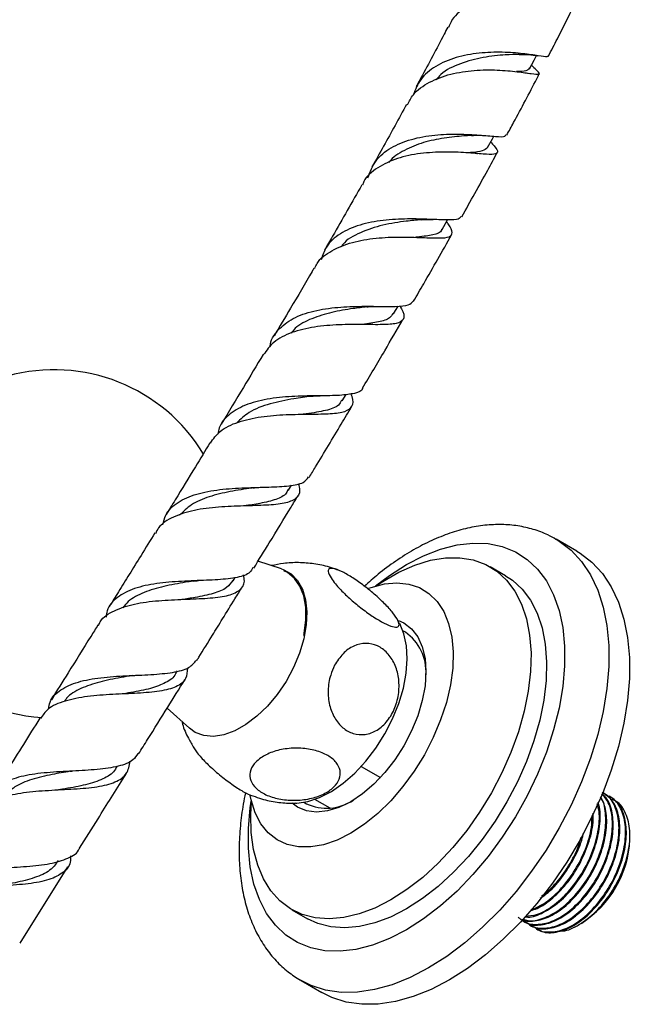
# Model space of a CAD drawing. Units: millimetres. Extents: x 5 to 995, y 5 to 995.
# Drawn here: x 887 to 928, y 157 to 225 of the extents above; entities that cross this region are included whole.
import ezdxf

# ---------------------------------------------------------------- set-up
doc = ezdxf.new("R2010")
doc.units = ezdxf.units.MM

msp = doc.modelspace()

# ---------------------------------------------------------------- linework, layer by layer
at = {"color": 7, "linetype": 'Continuous', "lineweight": 25}
for p, q in [((921.395, 220.983), (921.454, 220.977)), ((921.915, 221.285), (921.67, 221.523)), ((918.553, 216.721), (918.663, 216.715)), ((917.947, 215.5), (917.987, 215.498)), ((912.276, 204.567), (912.589, 205.105)), ((908.781, 198.634), (909.042, 199.073)), ((906.448, 197.73), (906.519, 197.732)), ((905.129, 192.56), (905.328, 192.889)), ((924.764, 188.389), (923.35, 189.206)), ((904.642, 187.187), (903.041, 187.698)), ((919.91, 186.717), (918.85, 187.33)), ((901.342, 186.361), (901.48, 186.586)), ((912.688, 183.447), (912.581, 183.629)), ((913.088, 182.861), (912.92, 182.959)), ((897.452, 180.066), (897.55, 180.225)), ((896.86, 177.694), (898.37, 176.321)), ((910.077, 173.717), (911.392, 172.958)), ((926.568, 171.926), (926.539, 171.942)), ((906.17, 171.267), (906.339, 171.17)), ((907.952, 170.876), (906.924, 171.47)), ((927.017, 171.666), (926.961, 171.699)), ((928.381, 168.729), (928.381, 169)), ((886.837, 161.673), (890.087, 166.857)), ((905.351, 163.946), (906.411, 163.334)), ((921.138, 163.167), (921.194, 163.135)), ((921.587, 162.908), (921.643, 162.876)), ((922.036, 162.649), (922.092, 162.616)), ((924.909, 162.928), (925.094, 163.034)), ((905.977, 159.111), (907.391, 158.294))]:
    msp.add_line(p, q, dxfattribs=at)
at = {"color": 7, "linetype": 'Continuous', "lineweight": 25, "flags": 128}
for points in [[(921.543, 221.277), (921.85, 221.873), (922.01, 222.182)], [(918.683, 215.909), (919.011, 216.514), (919.102, 216.681)], [(915.584, 210.329), (915.93, 210.943), (915.949, 210.976)], [(924.764, 188.389), (924.982, 188.257), (925.793, 187.635), (926.504, 186.865), (927.108, 185.958), (927.599, 184.92), (927.971, 183.764), (928.222, 182.501), (928.348, 181.144), (928.348, 179.707), (928.222, 178.204), (927.971, 176.652), (927.599, 175.065), (927.108, 173.461), (926.504, 171.856), (925.793, 170.266), (924.982, 168.708), (924.08, 167.197), (923.096, 165.749), (922.04, 164.379), (920.923, 163.101), (919.756, 161.928), (918.551, 160.872), (917.32, 159.945), (916.078, 159.154)], [(911.124, 186.04), (911.555, 186.329), (912.645, 186.958), (913.728, 187.439), (914.789, 187.767), (915.816, 187.937), (916.794, 187.946), (917.711, 187.795), (918.555, 187.485), (919.314, 187.021), (919.98, 186.409), (920.543, 185.656), (920.996, 184.773), (921.332, 183.77), (921.549, 182.661), (921.642, 181.461), (921.611, 180.185), (921.456, 178.85), (921.179, 177.473), (920.783, 176.071), (920.275, 174.665), (919.66, 173.271), (918.946, 171.907), (918.143, 170.593), (917.261, 169.344), (916.312, 168.177), (915.308, 167.108), (914.262, 166.149), (913.188, 165.315), (912.1, 164.615), (912.1, 164.615)], [(904.642, 187.187), (904.754, 187.147), (905.295, 186.845), (905.738, 186.39), (906.07, 185.795), (906.282, 185.077), (906.369, 184.257), (906.327, 183.358), (906.157, 182.407)], [(906.163, 182.642), (906.192, 182.788), (906.308, 183.71), (906.298, 184.57), (906.161, 185.342), (905.901, 186.004), (905.526, 186.537), (905.047, 186.926), (904.792, 187.055)], [(919.91, 186.717), (920.375, 186.409), (921.041, 185.797), (921.603, 185.044), (922.056, 184.16), (922.393, 183.158), (922.61, 182.049), (922.703, 180.849), (922.672, 179.573), (922.517, 178.237), (922.239, 176.86), (921.844, 175.459), (921.335, 174.052), (920.72, 172.658), (920.006, 171.295), (919.203, 169.98), (918.322, 168.732), (917.373, 167.565), (916.369, 166.495), (915.323, 165.537), (914.249, 164.702), (913.161, 164.002)], [(910.574, 185.861), (910.751, 185.924), (911.651, 186.159), (912.509, 186.234), (913.312, 186.149), (914.044, 185.904), (914.692, 185.504), (915.246, 184.956), (915.694, 184.27), (916.029, 183.459), (916.245, 182.536), (916.339, 181.518), (916.308, 180.423), (916.152, 179.272), (915.876, 178.083), (915.483, 176.88), (914.982, 175.682), (914.379, 174.512), (913.688, 173.39), (912.919, 172.336), (912.086, 171.37), (911.205, 170.508), (910.291, 169.766), (909.36, 169.156)], [(912.613, 183.673), (912.985, 183.498), (913.507, 183.094), (913.928, 182.544), (914.236, 181.864), (914.423, 181.069), (914.487, 180.179), (914.423, 179.217), (914.236, 178.205), (913.928, 177.169), (913.507, 176.134), (912.985, 175.126), (912.373, 174.17), (911.687, 173.289), (910.944, 172.504), (910.162, 171.836), (909.36, 171.3), (908.558, 170.91), (907.776, 170.675), (907.033, 170.601), (906.347, 170.691), (905.735, 170.941), (905.37, 171.2)], [(905.631, 171.211), (905.679, 171.213), (906.44, 171.324), (907.235, 171.592), (908.046, 172.013), (908.854, 172.575), (909.639, 173.265), (910.384, 174.068), (911.071, 174.964), (911.684, 175.933), (912.209, 176.951), (912.633, 177.995), (912.946, 179.041), (913.141, 180.064), (913.213, 181.04), (913.162, 181.945), (912.987, 182.76), (912.698, 183.455)], [(906.157, 182.407), (905.865, 181.43), (905.459, 180.456), (904.951, 179.513), (904.354, 178.628), (903.688, 177.826), (902.969, 177.131), (902.22, 176.562), (901.462, 176.136), (900.716, 175.865), (900.005, 175.756), (899.348, 175.814), (898.764, 176.036), (898.37, 176.321)], [(909.36, 169.156), (908.429, 168.691), (907.515, 168.378), (906.634, 168.223), (905.802, 168.228), (905.033, 168.393), (904.341, 168.717), (903.738, 169.191), (903.237, 169.81), (902.844, 170.56), (902.568, 171.429), (902.503, 171.739)], [(912.1, 164.615), (911.012, 164.058), (909.938, 163.653), (908.892, 163.404), (907.888, 163.314), (906.939, 163.385), (906.057, 163.616), (905.254, 164.003), (904.541, 164.543), (903.925, 165.226), (903.417, 166.046), (903.021, 166.99), (902.744, 168.048), (902.589, 169.204), (902.558, 170.444), (902.604, 171.282)], [(913.161, 164.002), (912.073, 163.446), (910.999, 163.041), (909.953, 162.791), (908.949, 162.702), (908, 162.773), (907.118, 163.004), (906.411, 163.334)], [(916.078, 159.154), (914.835, 158.51), (913.604, 158.017), (912.4, 157.682), (911.232, 157.507), (910.115, 157.495), (909.059, 157.646), (908.075, 157.957), (907.391, 158.294)]]:
    msp.add_lwpolyline(points, dxfattribs=at)
at = {"color": 8, "linetype": 'Continuous', "lineweight": 25, "flags": 128}
for points in [[(911.051, 186.019), (911.995, 186.732), (913.161, 187.478), (914.327, 188.078), (915.479, 188.525), (916.604, 188.814), (917.689, 188.941), (918.72, 188.905), (919.687, 188.706), (920.576, 188.347), (921.379, 187.832), (922.086, 187.166), (922.688, 186.358), (923.178, 185.418), (923.551, 184.355), (923.802, 183.183), (923.928, 181.916), (923.928, 180.567), (923.802, 179.154), (923.551, 177.692), (923.178, 176.2), (922.688, 174.693), (922.086, 173.19), (921.379, 171.709), (920.576, 170.266), (919.687, 168.88), (918.72, 167.565), (917.689, 166.338), (916.604, 165.213), (915.479, 164.203), (914.327, 163.319), (913.161, 162.573), (913.161, 162.573)], [(923.353, 189.204), (923.568, 189.073), (924.379, 188.451), (925.09, 187.682), (925.694, 186.774), (926.185, 185.737), (926.557, 184.58), (926.808, 183.317), (926.934, 181.96), (926.934, 180.523), (926.808, 179.021), (926.557, 177.468), (926.185, 175.882), (925.694, 174.278), (925.09, 172.673), (924.379, 171.083), (923.568, 169.524), (922.666, 168.013), (921.682, 166.565), (920.626, 165.195), (919.508, 163.918), (918.341, 162.745), (917.136, 161.689), (915.906, 160.761), (914.663, 159.971)], [(913.161, 162.573), (911.995, 161.973), (910.843, 161.526), (909.718, 161.238), (908.633, 161.11), (907.601, 161.146), (906.635, 161.345), (905.745, 161.704), (904.942, 162.22), (904.235, 162.885), (903.633, 163.693), (903.143, 164.634), (902.77, 165.696), (902.519, 166.868), (902.393, 168.135), (902.393, 169.484), (902.519, 170.897), (902.585, 171.355)], [(914.663, 159.971), (913.42, 159.326), (912.19, 158.833), (910.985, 158.498), (909.818, 158.324), (908.701, 158.311), (907.645, 158.462), (906.661, 158.773), (905.937, 159.134)]]:
    msp.add_lwpolyline(points, dxfattribs=at)
at = {"color": 7, "linetype": 'Continuous', "lineweight": 25}
for centre, radius, start, end in [((889.155, 188.884), 11.875, 31.06102, 180), ((911.22, 180.178), 3.27, 356.35226, 55.15542), ((889.155, 188.884), 11.875, 223.43631, 265.9751), ((907.723, 174.204), 3.335, 245.47583, 303.02725), ((921.242, 169.054), 7.146, 302.61121, 357.39417)]:
    msp.add_arc(centre, radius, start, end, dxfattribs=at)
for points, knots in [([(924.765, 226.106), (924.757, 226.107), (924.736, 226.109), (924.124, 226.297), (923.064, 226.501), (921.646, 226.621), (920.058, 226.542), (918.475, 226.191), (917.134, 225.506), (916.284, 224.784), (916.079, 224.23), (916.03, 224.098)], [0, 0, 0, 0, 0.090199, 0.212817, 0.33615, 0.46017, 0.584776, 0.709825, 0.835172, 0.960676, 1, 1, 1, 1]), ([(922.819, 222.125), (923.027, 222.528), (923.578, 223.596), (924.239, 224.915), (924.682, 225.827), (924.809, 226.087)], [0, 0, 0, 0, 0.302207, 0.801182, 1, 1, 1, 1]), ([(915.975, 224.124), (915.891, 223.96), (915.302, 222.816), (914.585, 221.463), (913.932, 220.266), (913.825, 220.07)], [0, 0, 0, 0, 0.122574, 0.856173, 1, 1, 1, 1]), ([(922.764, 222.153), (922.761, 222.128), (922.753, 222.059), (922.186, 222.164), (921.141, 222.316), (919.717, 222.431), (918.111, 222.383), (916.503, 222.09), (915.107, 221.489), (914.068, 220.633), (913.768, 219.866), (913.628, 219.507)], [0, 0, 0, 0, 0.066389, 0.184718, 0.303335, 0.422076, 0.540804, 0.659435, 0.777939, 0.896331, 1, 1, 1, 1]), ([(920.855, 222.259), (920.548, 222.251), (919.849, 222.234), (918.375, 222.092), (916.828, 221.668), (915.68, 221.144), (915.279, 220.654), (915.178, 220.529)], [0, 0, 0, 0, 0.19011, 0.433128, 0.67573, 0.917683, 1, 1, 1, 1]), ([(920.846, 222.262), (921.057, 222.261), (921.492, 222.26), (921.895, 222.202), (922.102, 222.172)], [0, 0, 0, 0, 0.48615, 1, 1, 1, 1]), ([(913.226, 218.82), (913.344, 219.057), (913.659, 219.689), (914.693, 220.407), (916.144, 220.96), (917.781, 221.204), (919.378, 221.215), (920.749, 221.087), (921.738, 220.93), (922.228, 220.878), (922.257, 220.973), (921.959, 221.24), (921.837, 221.35)], [0, 0, 0, 0, 0.065049, 0.173311, 0.281636, 0.389887, 0.497929, 0.605643, 0.712942, 0.819751, 0.926025, 1, 1, 1, 1]), ([(919.993, 216.761), (920.148, 217.045), (920.849, 218.334), (921.586, 219.724), (922.148, 220.82), (922.205, 220.93)], [0, 0, 0, 0, 0.203148, 0.9201, 1, 1, 1, 1]), ([(921.532, 221.334), (921.494, 221.256), (921.422, 221.108), (920.906, 221.092), (920.661, 221.084)], [0, 0, 0, 0, 0.52639, 1, 1, 1, 1]), ([(913.164, 218.854), (912.904, 218.374), (912.14, 216.963), (911.337, 215.535), (910.808, 214.593)], [0, 0, 0, 0, 0.340431, 1, 1, 1, 1]), ([(918.892, 216.296), (918.979, 216.197), (919.282, 215.853), (919.423, 215.577), (919.195, 215.418), (918.446, 215.457), (917.26, 215.562), (915.754, 215.627), (914.105, 215.537), (912.493, 215.21), (911.165, 214.561), (910.364, 213.919), (910.19, 213.429), (910.161, 213.349)], [0, 0, 0, 0, 0.040862, 0.143508, 0.246536, 0.350004, 0.453933, 0.558317, 0.663134, 0.768336, 0.873834, 0.979499, 1, 1, 1, 1]), ([(910.526, 213.853), (910.679, 214.258), (910.985, 215.067), (912.054, 215.937), (913.456, 216.512), (915.079, 216.792), (916.715, 216.845), (918.181, 216.76), (919.277, 216.664), (919.89, 216.626), (919.924, 216.748), (919.936, 216.791)], [0, 0, 0, 0, 0.116886, 0.23377, 0.350667, 0.467632, 0.58468, 0.7018, 0.818969, 0.936138, 1, 1, 1, 1]), ([(917.575, 216.733), (917.41, 216.722), (916.881, 216.686), (915.723, 216.573), (914.295, 216.285), (913.007, 215.741), (912.197, 215.259), (911.963, 214.896), (911.95, 214.877)], [0, 0, 0, 0, 0.1005251, 0.322817, 0.5448741, 0.7664987, 0.9876227, 1, 1, 1, 1]), ([(917.59, 216.734), (917.764, 216.742), (918.084, 216.756), (918.407, 216.732), (918.553, 216.721)], [0, 0, 0, 0, 0.5450631, 1, 1, 1, 1]), ([(916.924, 211.185), (917.52, 212.248), (918.34, 213.71), (919.122, 215.155), (919.336, 215.55)], [0, 0, 0, 0, 0.726375, 1, 1, 1, 1]), ([(918.677, 215.911), (918.578, 215.823), (918.378, 215.642), (917.844, 215.583), (917.399, 215.551), (917.335, 215.546)], [0, 0, 0, 0, 0.45299, 0.92134, 1, 1, 1, 1]), ([(910.121, 213.37), (909.459, 212.202), (908.62, 210.722), (907.755, 209.23), (907.573, 208.916)], [0, 0, 0, 0, 0.789589, 1, 1, 1, 1]), ([(906.91, 207.653), (906.96, 207.774), (907.171, 208.29), (908.041, 208.916), (909.427, 209.491), (911.079, 209.763), (912.757, 209.826), (914.271, 209.773), (915.441, 209.725), (916.155, 209.788), (916.329, 210.096), (916.183, 210.453), (915.925, 210.807), (915.884, 210.862)], [0, 0, 0, 0, 0.032684, 0.138703, 0.244789, 0.350849, 0.45676, 0.562391, 0.667642, 0.77246, 0.876833, 0.980779, 1, 1, 1, 1]), ([(916.873, 211.212), (916.832, 211.145), (916.729, 210.978), (915.989, 210.963), (914.784, 211.015), (913.243, 211.062), (911.568, 210.978), (909.948, 210.672), (908.596, 210.071), (907.67, 209.265), (907.448, 208.552), (907.353, 208.247)], [0, 0, 0, 0, 0.08047, 0.198971, 0.31769, 0.436519, 0.555375, 0.674197, 0.792941, 0.911585, 1, 1, 1, 1]), ([(914.142, 210.986), (913.818, 210.955), (913.028, 210.881), (911.522, 210.656), (910.015, 210.138), (909.021, 209.619), (908.737, 209.183), (908.7, 209.127)], [0, 0, 0, 0, 0.1808951, 0.4415744, 0.7018236, 0.9614645, 1, 1, 1, 1]), ([(914.16, 210.99), (914.29, 210.999), (914.554, 211.017), (914.834, 211.008), (914.975, 211.004)], [0, 0, 0, 0, 0.494494, 1, 1, 1, 1]), ([(915.558, 210.355), (915.556, 210.328), (915.541, 210.106), (914.991, 209.953), (914.319, 209.844), (913.789, 209.789), (913.742, 209.784)], [0, 0, 0, 0, 0.06301, 0.508723, 0.956653, 1, 1, 1, 1]), ([(913.638, 205.428), (913.871, 205.828), (914.757, 207.347), (915.606, 208.851), (916.231, 209.959)], [0, 0, 0, 0, 0.263272, 1, 1, 1, 1]), ([(906.857, 207.682), (906.816, 207.611), (906.292, 206.706), (905.386, 205.164), (904.513, 203.69), (904.137, 203.056)], [0, 0, 0, 0, 0.046315, 0.589905, 1, 1, 1, 1]), ([(903.876, 202.332), (903.88, 202.388), (903.921, 202.885), (904.469, 203.598), (905.535, 204.385), (907.016, 204.848), (908.407, 205.025), (909.794, 205.092), (911.136, 205.082), (912.451, 205.068), (913.341, 205.131), (913.524, 205.346), (913.607, 205.444)], [0, 0, 0, 0, 0.01495, 0.133164, 0.251289, 0.369435, 0.487683, 0.546234, 0.664607, 0.783095, 0.901554, 1, 1, 1, 1]), ([(912.704, 205.119), (912.782, 204.981), (913.023, 204.553), (912.996, 204.157), (912.539, 203.884), (911.573, 203.821), (910.205, 203.844), (908.577, 203.843), (906.874, 203.707), (905.312, 203.333), (904.073, 202.722), (903.63, 202.085), (903.424, 201.789)], [0, 0, 0, 0, 0.050508, 0.156185, 0.26217, 0.36854, 0.475342, 0.582589, 0.690238, 0.798199, 0.906357, 1, 1, 1, 1]), ([(910.454, 205.044), (910.148, 205.009), (909.401, 204.922), (908.062, 204.703), (906.698, 204.27), (905.729, 203.792), (905.386, 203.368), (905.295, 203.255)], [0, 0, 0, 0, 0.171239, 0.418146, 0.664708, 0.910773, 1, 1, 1, 1]), ([(910.459, 205.047), (910.573, 205.058), (910.801, 205.081), (911.049, 205.081), (911.174, 205.081)], [0, 0, 0, 0, 0.49548, 1, 1, 1, 1]), ([(912.238, 204.599), (912.175, 204.489), (912.022, 204.219), (911.282, 204.009), (910.554, 203.903), (910.066, 203.843), (910.03, 203.838)], [0, 0, 0, 0, 0.247453, 0.608343, 0.970644, 1, 1, 1, 1]), ([(910.165, 199.505), (910.672, 200.357), (911.607, 201.925), (912.507, 203.48), (912.918, 204.191)], [0, 0, 0, 0, 0.54285, 1, 1, 1, 1]), ([(903.395, 201.808), (902.948, 201.058), (902.003, 199.471), (901.041, 197.879), (900.534, 197.039)], [0, 0, 0, 0, 0.472751, 1, 1, 1, 1]), ([(910.163, 199.506), (910.163, 199.501), (910.149, 199.291), (909.667, 199.137), (908.679, 198.991), (907.236, 198.987), (905.568, 198.965), (903.854, 198.819), (902.292, 198.456), (901.101, 197.791), (900.43, 197.079), (900.34, 196.514), (900.317, 196.369)], [0, 0, 0, 0, 0.003127, 0.122131, 0.24145, 0.36099, 0.480635, 0.600274, 0.719825, 0.839251, 0.958567, 1, 1, 1, 1]), ([(899.804, 195.761), (900.002, 196.042), (900.432, 196.656), (901.661, 197.232), (903.232, 197.586), (904.96, 197.716), (906.625, 197.732), (908.031, 197.751), (909.036, 197.881), (909.509, 198.255), (909.574, 198.666), (909.394, 199.051), (909.364, 199.117)], [0, 0, 0, 0, 0.094011, 0.205113, 0.316208, 0.427205, 0.538011, 0.648532, 0.758687, 0.868423, 0.97773, 1, 1, 1, 1]), ([(906.658, 198.944), (906.272, 198.894), (905.365, 198.776), (903.844, 198.463), (902.441, 197.952), (901.854, 197.384), (901.591, 197.13)], [0, 0, 0, 0, 0.208973, 0.490828, 0.77218, 1, 1, 1, 1]), ([(906.664, 198.948), (906.76, 198.958), (906.952, 198.98), (907.165, 198.983), (907.272, 198.984)], [0, 0, 0, 0, 0.496739, 1, 1, 1, 1]), ([(908.722, 198.677), (908.669, 198.561), (908.516, 198.227), (907.678, 197.963), (906.784, 197.816), (906.191, 197.732), (906.127, 197.723)], [0, 0, 0, 0, 0.200323, 0.576625, 0.954447, 1, 1, 1, 1]), ([(906.527, 193.424), (906.673, 193.665), (907.408, 194.877), (908.378, 196.489), (909.186, 197.854), (909.422, 198.253)], [0, 0, 0, 0, 0.1490675, 0.7510705, 1, 1, 1, 1]), ([(899.772, 195.782), (899.441, 195.236), (898.654, 193.939), (897.658, 192.306), (896.991, 191.22), (896.787, 190.887)], [0, 0, 0, 0, 0.335617, 0.796216, 1, 1, 1, 1]), ([(896.568, 190.188), (896.619, 190.418), (896.757, 191.045), (897.54, 191.756), (898.813, 192.324), (900.423, 192.616), (902.156, 192.725), (903.822, 192.751), (905.207, 192.825), (906.159, 193.005), (906.386, 193.313), (906.485, 193.448)], [0, 0, 0, 0, 0.0689128, 0.188352, 0.307809, 0.4273408, 0.5469829, 0.6667394, 0.7865781, 0.9064252, 1, 1, 1, 1]), ([(905.785, 193), (905.828, 192.841), (905.954, 192.379), (905.667, 191.938), (904.899, 191.623), (903.654, 191.511), (902.081, 191.48), (900.353, 191.417), (898.662, 191.213), (897.246, 190.751), (896.351, 190.213), (896.131, 189.726), (896.073, 189.597)], [0, 0, 0, 0, 0.0581845, 0.1696718, 0.281468, 0.3936297, 0.5061757, 0.6190866, 0.7323152, 0.8457912, 0.9594251, 1, 1, 1, 1]), ([(902.699, 192.707), (902.666, 192.702), (902.189, 192.626), (901.122, 192.474), (899.704, 192.124), (898.478, 191.62), (897.955, 191.095), (897.707, 190.847)], [0, 0, 0, 0, 0.018473, 0.270619, 0.522525, 0.773988, 1, 1, 1, 1]), ([(902.699, 192.706), (902.771, 192.715), (902.896, 192.731), (903.035, 192.737), (903.094, 192.739)], [0, 0, 0, 0, 0.571129, 1, 1, 1, 1]), ([(905.088, 192.599), (905.055, 192.514), (904.933, 192.205), (904.294, 191.907), (903.307, 191.649), (902.478, 191.53), (902.111, 191.476)], [0, 0, 0, 0, 0.120105, 0.43422, 0.749449, 1, 1, 1, 1]), ([(902.755, 187.23), (903.108, 187.807), (903.958, 189.193), (904.962, 190.839), (905.608, 191.907), (905.766, 192.167)], [0, 0, 0, 0, 0.350066, 0.841465, 1, 1, 1, 1]), ([(923.344, 189.187), (923.164, 189.294), (922.678, 189.581), (921.805, 189.895), (920.75, 190.136), (919.644, 190.227), (918.497, 190.175), (917.313, 189.975), (916.102, 189.628), (914.873, 189.133), (913.641, 188.498), (912.421, 187.725), (911.298, 186.897), (910.603, 186.277), (910.293, 186.002)], [0, 0, 0, 0, 0.04873, 0.131614, 0.214633, 0.298582, 0.384058, 0.471361, 0.560444, 0.650959, 0.742414, 0.834333, 0.926325, 1, 1, 1, 1]), ([(896.016, 189.632), (895.702, 189.122), (895.122, 188.178), (894.296, 186.841), (893.58, 185.682), (893.131, 184.958), (892.926, 184.626)], [0, 0, 0, 0, 0.306077, 0.56615, 0.801672, 1, 1, 1, 1]), ([(908.459, 187.103), (908.275, 187.174), (907.758, 187.374), (906.865, 187.546), (905.818, 187.629), (904.845, 187.586), (904.237, 187.459), (903.966, 187.403)], [0, 0, 0, 0, 0.129302, 0.363646, 0.593065, 0.818252, 1, 1, 1, 1]), ([(892.186, 183.332), (892.22, 183.418), (892.396, 183.86), (893.213, 184.361), (894.58, 184.828), (896.265, 185.037), (898.021, 185.114), (899.653, 185.169), (900.976, 185.316), (901.824, 185.682), (902.177, 186.156), (902.088, 186.63), (902.06, 186.779)], [0, 0, 0, 0, 0.027789, 0.143119, 0.258519, 0.37389, 0.489124, 0.604132, 0.718846, 0.833226, 0.947258, 1, 1, 1, 1]), ([(902.693, 187.267), (902.64, 187.156), (902.484, 186.826), (901.674, 186.579), (900.36, 186.425), (898.718, 186.377), (897.257, 186.31), (895.864, 186.156), (894.571, 185.886), (893.415, 185.275), (892.782, 184.601), (892.715, 184.043), (892.697, 183.892)], [0, 0, 0, 0, 0.0607066, 0.179974, 0.2994587, 0.4190515, 0.5386508, 0.5977726, 0.7170407, 0.8364052, 0.9556452, 1, 1, 1, 1]), ([(908.094, 186.455), (907.992, 186.619), (907.789, 186.949), (907.83, 187.209), (908.136, 187.247), (908.687, 187.046), (909.398, 186.648), (910.189, 186.101), (910.983, 185.462), (911.703, 184.791), (912.275, 184.155), (912.623, 183.628), (912.691, 183.284), (912.465, 183.172), (911.981, 183.302), (911.311, 183.644), (910.536, 184.151), (909.734, 184.768), (908.986, 185.434), (908.422, 186.02), (908.189, 186.329), (908.094, 186.455)], [0, 0, 0, 0, 0.0549135, 0.1098578, 0.1648956, 0.2181912, 0.2700882, 0.3214005, 0.3730305, 0.4257815, 0.4801571, 0.5360361, 0.5924443, 0.6479872, 0.7018244, 0.7540787, 0.805475, 0.8569132, 0.9092445, 0.9630939, 1, 1, 1, 1]), ([(898.624, 186.35), (898.452, 186.323), (897.807, 186.22), (896.609, 186.013), (895.262, 185.597), (894.294, 185.117), (893.958, 184.671), (893.846, 184.523)], [0, 0, 0, 0, 0.094349, 0.353436, 0.612149, 0.870336, 1, 1, 1, 1]), ([(901.32, 186.395), (901.2, 186.222), (900.929, 185.835), (900.026, 185.486), (898.946, 185.256), (898.153, 185.134), (897.844, 185.086)], [0, 0, 0, 0, 0.233768, 0.523713, 0.814586, 1, 1, 1, 1]), ([(898.634, 186.351), (898.69, 186.358), (898.803, 186.374), (898.93, 186.379), (898.994, 186.382)], [0, 0, 0, 0, 0.498872, 1, 1, 1, 1]), ([(898.875, 180.939), (898.921, 181.013), (899.278, 181.589), (899.862, 182.533), (900.683, 183.861), (901.362, 184.963), (901.812, 185.695), (901.98, 185.969)], [0, 0, 0, 0, 0.04441, 0.342576, 0.562883, 0.836473, 1, 1, 1, 1]), ([(892.14, 183.36), (891.978, 183.099), (891.304, 182.012), (890.246, 180.313), (889.348, 178.875), (888.966, 178.263)], [0, 0, 0, 0, 0.153917, 0.640203, 1, 1, 1, 1]), ([(908.265, 180.608), (908.443, 180.888), (908.798, 181.45), (909.559, 181.972), (910.385, 182.163), (911.19, 181.988), (911.875, 181.49), (912.379, 180.729), (912.655, 179.783), (912.671, 178.738), (912.414, 177.7), (911.897, 176.793), (911.178, 176.143), (910.351, 175.838), (909.526, 175.902), (908.796, 176.307), (908.231, 176.993), (907.88, 177.891), (907.783, 178.914), (907.928, 179.861), (908.167, 180.39), (908.265, 180.608)], [0, 0, 0, 0, 0.054327, 0.108694, 0.163065, 0.215753, 0.267322, 0.31865, 0.370619, 0.423951, 0.478954, 0.535189, 0.591424, 0.646366, 0.699545, 0.751373, 0.802678, 0.854361, 0.907212, 0.961704, 1, 1, 1, 1]), ([(888.775, 177.622), (888.8, 177.788), (888.883, 178.34), (889.554, 178.971), (890.745, 179.512), (892.319, 179.787), (894.065, 179.904), (895.792, 179.965), (897.28, 180.103), (898.378, 180.378), (898.698, 180.772), (898.847, 180.956)], [0, 0, 0, 0, 0.0516556, 0.1717719, 0.2919598, 0.4122849, 0.5327698, 0.6533956, 0.7741185, 0.8948738, 1, 1, 1, 1]), ([(898.244, 180.431), (898.226, 180.17), (898.188, 179.609), (897.524, 179.111), (896.394, 178.815), (894.873, 178.694), (893.145, 178.63), (891.399, 178.508), (889.861, 178.204), (888.73, 177.726), (888.375, 177.195), (888.223, 176.968)], [0, 0, 0, 0, 0.1003873, 0.21558, 0.3310387, 0.446802, 0.5628867, 0.6792768, 0.7959215, 0.9127343, 1, 1, 1, 1]), ([(897.446, 180.093), (897.439, 180.069), (897.345, 179.768), (896.788, 179.413), (895.762, 179.005), (894.652, 178.794), (893.923, 178.674), (893.686, 178.635)], [0, 0, 0, 0, 0.024645, 0.303924, 0.584124, 0.865093, 1, 1, 1, 1]), ([(894.481, 179.903), (894.519, 179.909), (894.593, 179.919), (894.677, 179.924), (894.719, 179.926)], [0, 0, 0, 0, 0.499561, 1, 1, 1, 1]), ([(894.475, 179.902), (894.221, 179.861), (893.481, 179.739), (892.225, 179.497), (890.953, 179.044), (890.139, 178.598), (889.903, 178.217), (889.855, 178.141)], [0, 0, 0, 0, 0.138414, 0.403846, 0.668857, 0.933295, 1, 1, 1, 1]), ([(894.909, 174.565), (895.115, 174.895), (895.78, 175.959), (896.83, 177.646), (897.684, 179.018), (898.08, 179.656), (898.089, 179.672)], [0, 0, 0, 0, 0.1936722, 0.624604, 0.9906104, 1, 1, 1, 1]), ([(888.177, 176.998), (887.435, 175.812), (886.36, 174.092), (885.281, 172.371), (884.947, 171.837)], [0, 0, 0, 0, 0.689905, 1, 1, 1, 1]), ([(897.846, 176.797), (897.863, 176.732), (897.967, 176.328), (898.237, 175.709), (898.548, 175.195), (898.677, 174.98)], [0, 0, 0, 0, 0.100129, 0.625441, 1, 1, 1, 1]), ([(894.851, 174.601), (894.759, 174.445), (894.52, 174.037), (893.566, 173.701), (892.137, 173.486), (890.425, 173.4), (888.656, 173.308), (887.026, 173.098), (885.744, 172.659), (884.936, 172.028), (884.8, 171.403), (884.742, 171.135)], [0, 0, 0, 0, 0.073847, 0.193364, 0.313043, 0.432795, 0.552534, 0.672177, 0.791657, 0.910941, 1, 1, 1, 1]), ([(898.671, 174.977), (898.697, 174.932), (898.813, 174.73), (899.221, 174.25), (899.91, 173.569), (900.731, 172.88), (901.553, 172.291), (902.246, 171.871), (902.558, 171.753), (902.689, 171.703)], [0, 0, 0, 0, 0.048989, 0.218598, 0.388302, 0.558295, 0.722906, 0.883198, 1, 1, 1, 1]), ([(903.141, 174.234), (903.386, 174.385), (903.875, 174.689), (904.886, 174.939), (905.96, 174.991), (906.985, 174.827), (907.828, 174.482), (908.412, 174.001), (908.689, 173.438), (908.634, 172.844), (908.241, 172.278), (907.537, 171.803), (906.588, 171.483), (905.512, 171.366), (904.455, 171.465), (903.545, 171.759), (902.875, 172.203), (902.499, 172.747), (902.453, 173.336), (902.697, 173.85), (903.014, 174.124), (903.141, 174.234)], [0, 0, 0, 0, 0.055391, 0.1108, 0.16643, 0.220393, 0.272738, 0.324166, 0.375573, 0.427819, 0.481552, 0.53693, 0.5933, 0.64932, 0.703839, 0.756629, 0.808248, 0.859565, 0.911468, 0.964694, 1, 1, 1, 1]), ([(884.212, 170.528), (884.309, 170.706), (884.575, 171.188), (885.566, 171.64), (887.034, 171.96), (888.767, 172.093), (890.533, 172.169), (892.133, 172.303), (893.373, 172.614), (894.174, 173.159), (894.28, 173.774), (894.333, 174.08)], [0, 0, 0, 0, 0.067883, 0.184861, 0.30191, 0.418948, 0.535875, 0.652596, 0.76904, 0.885171, 1, 1, 1, 1]), ([(890.253, 173.382), (889.841, 173.313), (888.931, 173.162), (887.604, 172.845), (886.432, 172.372), (885.958, 171.873), (885.728, 171.63)], [0, 0, 0, 0, 0.2193052, 0.4847446, 0.7496387, 1, 1, 1, 1]), ([(893.443, 173.741), (893.371, 173.604), (893.161, 173.199), (892.376, 172.779), (891.174, 172.409), (890.127, 172.231), (889.545, 172.128), (889.459, 172.112)], [0, 0, 0, 0, 0.138478, 0.409057, 0.680424, 0.95243, 1, 1, 1, 1]), ([(890.247, 173.383), (890.269, 173.386), (890.313, 173.393), (890.362, 173.396), (890.387, 173.397)], [0, 0, 0, 0, 0.499829, 1, 1, 1, 1]), ([(890.887, 168.134), (891.307, 168.804), (892.327, 170.433), (893.403, 172.152), (894.058, 173.201), (894.115, 173.293)], [0, 0, 0, 0, 0.3893639, 0.9466807, 1, 1, 1, 1]), ([(902.193, 171.925), (902.192, 171.92), (902.065, 171.406), (901.916, 170.396), (901.761, 168.911), (901.741, 167.468), (901.843, 166.076), (902.075, 164.752), (902.436, 163.511), (902.925, 162.37), (903.534, 161.345), (904.254, 160.454), (905.048, 159.704), (905.644, 159.325), (905.93, 159.143)], [0, 0, 0, 0, 0.000982, 0.09395, 0.187263, 0.28092, 0.374842, 0.468744, 0.562164, 0.654506, 0.745155, 0.83372, 0.920214, 1, 1, 1, 1]), ([(921.437, 163.031), (921.454, 163.01), (921.668, 162.752), (922.333, 162.636), (923.345, 162.762), (924.466, 163.366), (925.541, 164.339), (926.48, 165.606), (927.194, 167.045), (927.604, 168.516), (927.682, 169.898), (927.396, 171.022), (926.97, 171.72), (926.581, 171.875), (926.488, 171.912)], [0, 0, 0, 0, 0.008578, 0.10391, 0.200994, 0.295958, 0.392587, 0.489002, 0.584114, 0.681219, 0.776339, 0.872745, 0.969381, 1, 1, 1, 1]), ([(921.668, 162.914), (921.725, 162.865), (922.013, 162.621), (922.769, 162.606), (923.833, 162.913), (924.951, 163.672), (925.982, 164.769), (926.845, 166.118), (927.447, 167.586), (927.732, 169.04), (927.667, 170.335), (927.288, 171.367), (926.797, 171.737), (926.561, 171.914)], [0, 0, 0, 0, 0.024701, 0.123242, 0.221862, 0.318889, 0.41805, 0.515335, 0.61362, 0.712439, 0.809353, 0.908462, 1, 1, 1, 1]), ([(902.691, 171.709), (902.89, 171.633), (903.423, 171.431), (904.33, 171.27), (905.119, 171.186), (905.551, 171.217), (905.634, 171.223)], [0, 0, 0, 0, 0.2120221, 0.5680566, 0.9166563, 1, 1, 1, 1]), ([(920.77, 163.432), (920.827, 163.383), (921.115, 163.14), (921.871, 163.124), (922.935, 163.432), (924.053, 164.19), (925.084, 165.287), (925.946, 166.636), (926.551, 168.107), (926.827, 169.551), (926.796, 170.801), (926.516, 171.379), (926.388, 171.642)], [0, 0, 0, 0, 0.027738, 0.138397, 0.249144, 0.358101, 0.469457, 0.578704, 0.689075, 0.800045, 0.908876, 1, 1, 1, 1]), ([(920.988, 163.29), (921.005, 163.269), (921.219, 163.012), (921.884, 162.895), (922.896, 163.021), (924.017, 163.626), (925.092, 164.598), (926.032, 165.866), (926.744, 167.303), (927.157, 168.779), (927.225, 170.145), (927.001, 171.231), (926.621, 171.661), (926.458, 171.846)], [0, 0, 0, 0, 0.009074, 0.109919, 0.212617, 0.313072, 0.41529, 0.51728, 0.617893, 0.720613, 0.821233, 0.923214, 1, 1, 1, 1]), ([(921.082, 163.323), (921.198, 163.275), (921.593, 163.112), (922.46, 163.304), (923.565, 163.879), (924.644, 164.859), (925.583, 166.125), (926.294, 167.562), (926.711, 169.041), (926.764, 170.39), (926.629, 171.287), (926.393, 171.588), (926.361, 171.629)], [0, 0, 0, 0, 0.048756, 0.166537, 0.281746, 0.398977, 0.515946, 0.631336, 0.749143, 0.864541, 0.9815, 1, 1, 1, 1]), ([(921.219, 163.173), (921.276, 163.124), (921.564, 162.88), (922.32, 162.865), (923.384, 163.173), (924.502, 163.931), (925.533, 165.028), (926.396, 166.377), (926.998, 167.845), (927.284, 169.302), (927.212, 170.585), (926.922, 171.476), (926.567, 171.764), (926.46, 171.85)], [0, 0, 0, 0, 0.02597, 0.129578, 0.233268, 0.335283, 0.439542, 0.541828, 0.645166, 0.749065, 0.850961, 0.955166, 1, 1, 1, 1]), ([(921.222, 163.464), (921.291, 163.453), (921.667, 163.39), (922.498, 163.719), (923.601, 164.442), (924.636, 165.549), (925.496, 166.894), (926.105, 168.369), (926.365, 169.799), (926.385, 170.804), (926.22, 171.192), (926.193, 171.254)], [0, 0, 0, 0, 0.030538, 0.166245, 0.299759, 0.436211, 0.57008, 0.705325, 0.841305, 0.974664, 1, 1, 1, 1]), ([(921.886, 162.772), (921.903, 162.751), (922.117, 162.493), (922.782, 162.376), (923.794, 162.503), (924.915, 163.107), (925.99, 164.08), (926.929, 165.347), (927.642, 166.786), (928.053, 168.257), (928.13, 169.637), (927.849, 170.769), (927.368, 171.509), (926.909, 171.68), (926.749, 171.74)], [0, 0, 0, 0, 0.008401, 0.101759, 0.196832, 0.28983, 0.384458, 0.478877, 0.57202, 0.667114, 0.760264, 0.854674, 0.94931, 1, 1, 1, 1]), ([(922.117, 162.655), (922.174, 162.606), (922.462, 162.362), (923.218, 162.346), (924.282, 162.654), (925.4, 163.413), (926.431, 164.509), (927.294, 165.859), (927.896, 167.327), (928.181, 168.781), (928.116, 170.075), (927.737, 171.108), (927.246, 171.478), (927.01, 171.655)], [0, 0, 0, 0, 0.024701, 0.123242, 0.221862, 0.318889, 0.41805, 0.515335, 0.61362, 0.712439, 0.809353, 0.908462, 1, 1, 1, 1]), ([(923.601, 162.516), (923.668, 162.51), (924.064, 162.471), (924.942, 162.892), (926.083, 163.761), (927.116, 165.038), (927.904, 166.529), (928.358, 168.082), (928.428, 169.533), (928.079, 170.675), (927.582, 171.345), (927.149, 171.44), (927.05, 171.461)], [0, 0, 0, 0, 0.023944, 0.1397591, 0.2560816, 0.3729112, 0.4902481, 0.6080923, 0.7264437, 0.8453023, 0.9646682, 1, 1, 1, 1]), ([(921.262, 163.504), (921.511, 163.524), (922.092, 163.568), (923.121, 164.152), (924.194, 165.115), (925.133, 166.384), (925.849, 167.825), (926.245, 169.285), (926.353, 170.453), (926.199, 170.986), (926.149, 171.156)], [0, 0, 0, 0, 0.103453, 0.240707, 0.38037, 0.519722, 0.657192, 0.797541, 0.935021, 1, 1, 1, 1]), ([(921.622, 163.895), (921.764, 163.932), (922.255, 164.06), (923.158, 164.724), (924.184, 165.801), (925.053, 167.158), (925.637, 168.615), (925.913, 169.789), (925.869, 170.358), (925.857, 170.504)], [0, 0, 0, 0, 0.070325, 0.242243, 0.417942, 0.590317, 0.764464, 0.939556, 1, 1, 1, 1]), ([(921.637, 163.914), (921.978, 164.072), (922.686, 164.398), (923.746, 165.382), (924.687, 166.643), (925.388, 168.078), (925.785, 169.381), (925.795, 170.101), (925.798, 170.372)], [0, 0, 0, 0, 0.16782, 0.348991, 0.529759, 0.708086, 0.890148, 1, 1, 1, 1]), ([(922.269, 164.737), (922.408, 164.825), (922.918, 165.148), (923.741, 166.081), (924.582, 167.406), (925.083, 168.492), (925.185, 169.059), (925.201, 169.149)], [0, 0, 0, 0, 0.106364, 0.389145, 0.666573, 0.946854, 1, 1, 1, 1]), ([(922.363, 164.86), (922.674, 165.118), (923.349, 165.676), (924.222, 166.907), (924.835, 168.043), (925.004, 168.71), (925.051, 168.897)], [0, 0, 0, 0, 0.265321, 0.575272, 0.881036, 1, 1, 1, 1]), ([(880.715, 164.654), (880.719, 164.793), (880.734, 165.31), (881.271, 165.898), (882.329, 166.418), (883.819, 166.68), (885.543, 166.798), (887.308, 166.885), (888.924, 167.048), (890.134, 167.441), (890.784, 167.802), (890.876, 168.128), (890.879, 168.139)], [0, 0, 0, 0, 0.043964, 0.162412, 0.280964, 0.399689, 0.518632, 0.637791, 0.757116, 0.87652, 0.995902, 1, 1, 1, 1]), ([(890.277, 167.617), (890.276, 167.47), (890.27, 166.958), (889.748, 166.392), (888.709, 165.908), (887.234, 165.67), (885.517, 165.562), (883.75, 165.471), (882.125, 165.289), (880.893, 164.868), (880.224, 164.471), (880.124, 164.12), (880.118, 164.097)], [0, 0, 0, 0, 0.047389, 0.164676, 0.28214, 0.399858, 0.517862, 0.636143, 0.754644, 0.87329, 0.99199, 1, 1, 1, 1]), ([(889.44, 167.308), (889.296, 167.098), (888.972, 166.625), (888, 166.16), (886.701, 165.801), (885.695, 165.639), (885.202, 165.548), (885.199, 165.547)], [0, 0, 0, 0, 0.208317, 0.471056, 0.734511, 0.998491, 1, 1, 1, 1])]:
    msp.add_open_spline(points, degree=3, knots=knots, dxfattribs=at)

doc.saveas('drawing.dxf')
